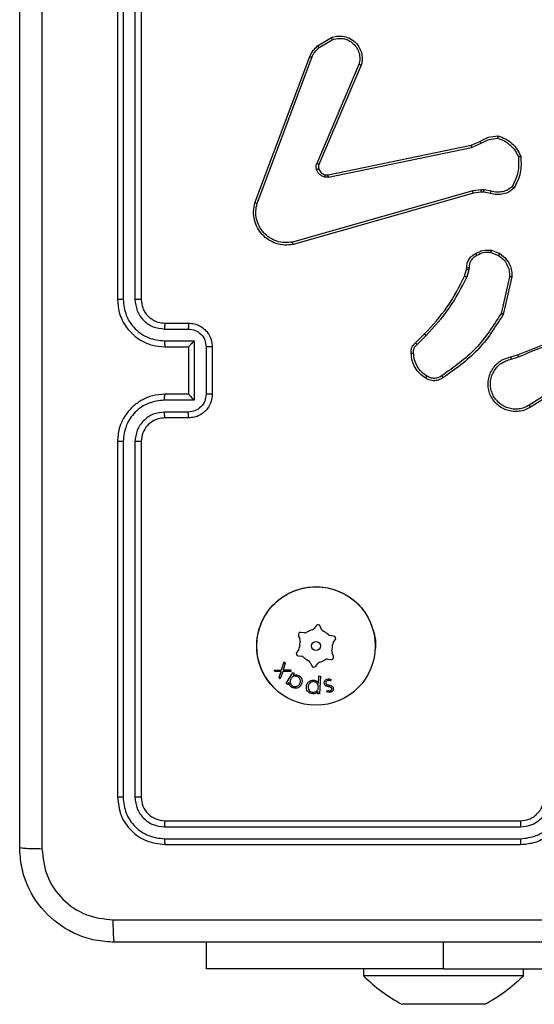
# Model space of a CAD drawing. Units: millimetres. Extents: x 7 to 312, y 10 to 124.
# Drawn here: x 177 to 181, y 25 to 33 of the extents above; entities that cross this region are included whole.
import ezdxf

# ---------------------------------------------------------------- set-up
doc = ezdxf.new("R2010")
doc.units = ezdxf.units.MM
doc.header["$LTSCALE"] = 10
doc.header["$PDSIZE"] = -1
doc.dimstyles.new('ISO-25', dxfattribs={"dimtxt": 2.5, "dimasz": 2.5, "dimexe": 1.25, "dimexo": 0.625, "dimtad": 1, "dimtxsty": 'Standard', "dimcen": 2.5, "dimadec": 0, "dimazin": 0, "dimtfac": 1, "dimtmove": 0, "dimatfit": 3, "dimfxl": 1, "dimarcsym": 0})

# ---------------------------------------------------------------- blocks, each defined once
blk = doc.blocks.new('*D10')
at = {"color": 0, "lineweight": -2}
for p, q in [((176.9034, 31.5379), (176.9034, 49.8628)), ((297.2534, 31.5379), (297.2534, 49.8628)), ((180.2054, 48.8628), (293.9514, 48.8628)), ((293.9514, 48.8628), (180.2054, 48.8628))]:
    blk.add_line(p, q, dxfattribs=at)
at = {"color": 0}
for points in [[(180.2054, 49.4131), (180.2054, 48.3125), (176.9034, 48.8628)], [(293.9514, 48.3125), (293.9514, 49.4131), (297.2534, 48.8628)]]:
    blk.add_solid(points, dxfattribs=at)
at = {"layer": 'Defpoints', "color": 0}
for p in [(297.2534, 48.8628), (176.9034, 30.5379), (297.2534, 30.5379)]:
    blk.add_point(p, dxfattribs=at)
at = {"color": 0, "insert": (237.1294, 52.1368), "char_height": 3.5, "attachment_point": 5}
blk.add_mtext('120', dxfattribs=at)

msp = doc.modelspace()

# ---------------------------------------------------------------- linework, layer by layer
at = {"color": 7, "linetype": 'Continuous', "lineweight": 25}
for p, q in [((177.7284, 34.1379), (177.7284, 31.1379)), ((177.7758, 34.1403), (177.7758, 31.1383)), ((177.8759, 34.1403), (177.8759, 31.1383)), ((177.9284, 34.1379), (177.9284, 31.1379)), ((179.4171, 33.2779), (179.5334, 33.3475)), ((179.429, 33.263), (179.5404, 33.3297)), ((178.8883, 31.9538), (179.3512, 33.1872)), ((178.9066, 31.9478), (179.3693, 33.1809)), ((179.7655, 33.1219), (179.4093, 32.2859)), ((179.7848, 33.1143), (179.4282, 32.2776)), ((179.5052, 32.1893), (180.7118, 32.4402)), ((179.5087, 32.1701), (180.7156, 32.4211)), ((180.7118, 32.4402), (180.7866, 32.4717)), ((180.7156, 32.4211), (180.7975, 32.4556)), ((180.7256, 32.0545), (179.2046, 31.6218)), ((180.7313, 32.0349), (179.21, 31.6021)), ((180.7988, 32.0631), (180.7256, 32.0545)), ((180.7982, 32.0428), (180.7313, 32.0349)), ((180.8206, 32.0418), (180.7982, 32.0428)), ((180.8213, 32.0621), (180.7988, 32.0631)), ((180.876, 32.0318), (180.8206, 32.0418)), ((180.882, 32.0512), (180.8213, 32.0621)), ((180.8801, 31.5334), (180.9432, 31.5082)), ((180.884, 31.5528), (180.9536, 31.5252)), ((180.6577, 31.3346), (180.6741, 31.3915)), ((180.6741, 31.3915), (180.6761, 31.406)), ((180.6937, 31.3889), (180.6757, 31.3266)), ((180.696, 31.4053), (180.6937, 31.3889)), ((181.0355, 31.3293), (180.9648, 31.0188)), ((181.0556, 31.3276), (180.9832, 31.0103)), ((178.1284, 30.9379), (178.3284, 30.9379)), ((178.1261, 30.8882), (178.3262, 30.8881)), ((180.2429, 30.7708), (180.3186, 30.8465)), ((180.2557, 30.7557), (180.3324, 30.8324)), ((178.1261, 30.7881), (178.3763, 30.7881)), ((178.3763, 30.7881), (178.3763, 30.2878)), ((178.1284, 30.7379), (178.3284, 30.7379)), ((178.3284, 30.7379), (178.3284, 30.738)), ((178.3284, 30.7379), (178.3284, 30.3379)), ((178.4763, 30.7381), (178.4763, 30.3378)), ((178.5284, 30.7379), (178.5284, 30.3379)), ((181.0481, 30.6525), (181.1038, 30.6703)), ((181.0514, 30.6328), (181.1124, 30.6524)), ((181.5078, 30.4376), (181.2024, 30.2456)), ((181.519, 30.4211), (181.2132, 30.2287)), ((178.3284, 30.3379), (178.1284, 30.3379)), ((178.3284, 30.3379), (178.3284, 30.3379)), ((178.3763, 30.2878), (178.1261, 30.2878)), ((178.3262, 30.1877), (178.1261, 30.1877)), ((178.3284, 30.1379), (178.1284, 30.1379)), ((177.7284, 29.9379), (177.7284, 26.9379)), ((177.7758, 29.9375), (177.7758, 26.9356)), ((177.8759, 29.9375), (177.8759, 26.9356)), ((177.9284, 29.9379), (177.9284, 26.9379)), ((179.4052, 28.3838), (179.388, 28.3604)), ((179.4512, 28.3533), (179.4396, 28.3799)), ((179.2563, 28.2999), (179.2679, 28.2733)), ((179.3057, 28.3246), (179.2769, 28.3278)), ((179.5523, 28.2968), (179.5234, 28.3)), ((179.5489, 28.2417), (179.5661, 28.265)), ((179.2579, 28.1842), (179.2407, 28.1608)), ((179.2545, 28.1291), (179.2833, 28.1258)), ((179.5011, 28.1013), (179.5299, 28.098)), ((179.5505, 28.1259), (179.5389, 28.1525)), ((179.0476, 28.0102), (179.1126, 28.0107)), ((179.0577, 27.9964), (179.0476, 28.0102)), ((179.1126, 28.0107), (179.1344, 28.0797)), ((179.1446, 28.0657), (179.127, 28.0107)), ((179.127, 28.0107), (179.1844, 28.0112)), ((179.1344, 28.0797), (179.1446, 28.0657)), ((179.1844, 28.0112), (179.1945, 27.9974)), ((179.3555, 28.0725), (179.3671, 28.0459)), ((179.4016, 28.042), (179.4188, 28.0654)), ((179.1082, 27.9969), (179.0577, 27.9964)), ((179.0924, 27.949), (179.1082, 27.9969)), ((179.1025, 27.9351), (179.0924, 27.949)), ((179.1226, 27.997), (179.1025, 27.9351)), ((179.1945, 27.9974), (179.1226, 27.997)), ((179.1518, 27.8954), (179.2077, 27.9899)), ((179.2077, 27.9899), (179.2197, 27.9828)), ((179.2197, 27.9828), (179.2101, 27.9665)), ((179.4249, 27.9004), (179.4285, 27.9597)), ((179.4285, 27.9597), (179.4426, 27.9589)), ((179.4426, 27.9589), (179.4336, 27.8083)), ((179.5315, 27.9285), (179.5261, 27.9161)), ((179.1638, 27.8883), (179.1518, 27.8954)), ((179.1741, 27.9057), (179.1638, 27.8883)), ((179.4195, 27.8091), (179.4207, 27.8294)), ((179.4336, 27.8083), (179.4195, 27.8091)), ((179.4952, 27.8273), (179.501, 27.8391)), ((178.126, 26.6854), (181.128, 26.6854)), ((178.1284, 26.7379), (181.1284, 26.7379)), ((178.126, 26.5853), (181.128, 26.5854)), ((178.1284, 26.5379), (181.1284, 26.5379)), ((178.4784, 25.4886), (178.4784, 25.7129)), ((180.4784, 25.4886), (178.4784, 25.4886)), ((179.8034, 25.4886), (179.8034, 25.4286)), ((180.4784, 25.4886), (182.9784, 25.4886)), ((181.1534, 25.4286), (181.1534, 25.4886)), ((181.1534, 25.4286), (179.8034, 25.4286)), ((180.3034, 25.1886), (180.1284, 25.1886)), ((180.6534, 25.1886), (180.3034, 25.1886)), ((180.8284, 25.1886), (180.6534, 25.1886))]:
    msp.add_line(p, q, dxfattribs=at)
at = {"color": 8, "linetype": 'Continuous', "lineweight": 25}
msp.add_line((180.4784, 25.4886), (180.4784, 25.7129), dxfattribs=at)
at = {"color": 7, "linetype": 'Continuous', "lineweight": 25}
for radius in [0.5, 0.0388]:
    msp.add_circle((179.4034, 28.2129), radius, dxfattribs=at)
for centre, radius, start, end in [((179.4034, 28.2129), 0.14, 103.4513, 123.68964), ((179.3638, 28.3783), 0.03, 283.4513, 323.57047), ((179.4213, 28.3719), 0.02, 23.57047, 143.57047), ((179.4787, 28.3653), 0.03, 203.57047, 243.68964), ((179.4034, 28.2129), 0.14, 43.4513, 63.68964), ((179.2747, 28.3079), 0.02, 83.57047, 203.57047), ((179.2404, 28.2613), 0.03, 343.4513, 23.57047), ((179.3091, 28.3544), 0.03, 263.57047, 303.68964), ((179.5268, 28.3298), 0.03, 223.4513, 263.57047), ((179.55, 28.2769), 0.02, 323.57047, 83.57047), ((179.2337, 28.202), 0.03, 323.57047, 3.68964), ((179.4034, 28.2129), 0.14, 163.4513, 183.68964), ((179.5664, 28.1645), 0.03, 163.4513, 203.57047), ((179.4034, 28.2129), 0.14, 343.4513, 3.68964), ((179.573, 28.2239), 0.03, 143.57047, 183.68964), ((179.2567, 28.1489), 0.02, 143.57047, 263.57047), ((179.28, 28.096), 0.03, 43.4513, 83.57047), ((179.4034, 28.2129), 0.14, 223.4513, 243.68964), ((179.4034, 28.2129), 0.14, 283.4513, 303.68964), ((179.4977, 28.0715), 0.03, 83.57047, 123.68964), ((179.5321, 28.1179), 0.02, 263.57047, 23.57047), ((179.328, 28.0605), 0.03, 23.57047, 63.68964), ((179.3855, 28.0539), 0.02, 203.57047, 323.57047), ((179.4429, 28.0476), 0.03, 103.4513, 143.57047), ((180.8488, 26.5043), 1.5, 225.816, 241.29512), ((180.1079, 26.5043), 1.5, 298.70488, 314.184)]:
    msp.add_arc(centre, radius, start, end, dxfattribs=at)
for points, knots in [([(177.0911, 34.5736), (177.0911, 33.6772), (177.0912, 31.8843), (177.0912, 29.1915), (177.0911, 27.3986), (177.0911, 26.5022)], [0, 0, 0, 0, 0.333337, 0.666664, 1, 1, 1, 1]), ([(176.9034, 26.5129), (176.9034, 27.4069), (176.9034, 29.1951), (176.9034, 31.8807), (176.9034, 33.6689), (176.9034, 34.5629)], [0, 0, 0, 0, 0.333296, 0.666701, 1, 1, 1, 1]), ([(179.5334, 33.3475), (179.5475, 33.352), (179.5776, 33.3616), (179.6287, 33.3616), (179.6837, 33.3466), (179.7373, 33.3113), (179.7762, 33.2588), (179.7934, 33.2015), (179.7946, 33.1533), (179.7878, 33.1261), (179.7848, 33.1143)], [0, 0, 0, 0, 0.103764, 0.221721, 0.353874, 0.500176, 0.664938, 0.803245, 0.914963, 1, 1, 1, 1]), ([(179.5334, 33.3475), (179.5335, 33.3472), (179.5337, 33.3467), (179.5353, 33.3426), (179.5376, 33.3367), (179.5395, 33.3321), (179.5404, 33.3297)], [0, 0, 0, 0, 0.250184, 0.499923, 0.749828, 1, 1, 1, 1]), ([(179.5404, 33.3297), (179.56, 33.3352), (179.5942, 33.3447), (179.6423, 33.3387), (179.683, 33.3236), (179.7198, 33.2982), (179.7504, 33.2609), (179.769, 33.2166), (179.7757, 33.1686), (179.7689, 33.1375), (179.7655, 33.1219)], [0, 0, 0, 0, 0.158648, 0.276913, 0.374883, 0.500003, 0.624985, 0.750023, 0.874996, 1, 1, 1, 1]), ([(179.3512, 33.1872), (179.3592, 33.2048), (179.375, 33.2394), (179.4032, 33.2652), (179.4171, 33.2779)], [0, 0, 0, 0, 0.505559, 1, 1, 1, 1]), ([(179.3693, 33.1809), (179.3765, 33.1966), (179.3908, 33.2279), (179.4163, 33.2513), (179.429, 33.263)], [0, 0, 0, 0, 0.499992, 1, 1, 1, 1]), ([(179.4171, 33.2779), (179.4173, 33.2776), (179.4178, 33.277), (179.4209, 33.2731), (179.4248, 33.2682), (179.4276, 33.2647), (179.429, 33.263)], [0, 0, 0, 0, 0.279536, 0.558967, 0.779263, 1, 1, 1, 1]), ([(179.3512, 33.1872), (179.3516, 33.1871), (179.3523, 33.187), (179.3571, 33.1854), (179.363, 33.1832), (179.3672, 33.1817), (179.3693, 33.1809)], [0, 0, 0, 0, 0.279486, 0.558999, 0.779339, 1, 1, 1, 1]), ([(179.7848, 33.1143), (179.7847, 33.1145), (179.7842, 33.1147), (179.7813, 33.1159), (179.7776, 33.1173), (179.7741, 33.1187), (179.77, 33.1202), (179.7671, 33.1213), (179.7655, 33.1219)], [0, 0, 0, 0, 0.20566, 0.440406, 0.569055, 0.705228, 0.848972, 1, 1, 1, 1]), ([(180.7866, 32.4717), (180.8102, 32.4851), (180.8574, 32.5119), (180.9115, 32.5158), (180.9386, 32.5177)], [0, 0, 0, 0, 0.499981, 1, 1, 1, 1]), ([(180.7975, 32.4556), (180.819, 32.4678), (180.862, 32.4921), (180.9112, 32.4962), (180.9358, 32.4982)], [0, 0, 0, 0, 0.499992, 1, 1, 1, 1]), ([(180.9386, 32.5177), (180.9385, 32.5175), (180.9384, 32.517), (180.938, 32.5138), (180.9375, 32.5101), (180.937, 32.5066), (180.9364, 32.5026), (180.936, 32.4997), (180.9358, 32.4982)], [0, 0, 0, 0, 0.214952, 0.452732, 0.580498, 0.714453, 0.854318, 1, 1, 1, 1]), ([(180.9358, 32.4982), (180.9553, 32.4914), (180.9941, 32.4779), (181.044, 32.4408), (181.0858, 32.3948), (181.103, 32.3574), (181.1117, 32.3387)], [0, 0, 0, 0, 0.249877, 0.499998, 0.750115, 1, 1, 1, 1]), ([(180.9386, 32.5177), (180.96, 32.5106), (181.0029, 32.4963), (181.0581, 32.456), (181.1036, 32.4051), (181.1221, 32.3638), (181.1313, 32.3432)], [0, 0, 0, 0, 0.25, 0.50001, 0.750002, 1, 1, 1, 1]), ([(180.7118, 32.4402), (180.7118, 32.4399), (180.7119, 32.4393), (180.7128, 32.4349), (180.7141, 32.4286), (180.7151, 32.4236), (180.7156, 32.4211)], [0, 0, 0, 0, 0.249881, 0.499887, 0.749626, 1, 1, 1, 1]), ([(180.7866, 32.4717), (180.7868, 32.4714), (180.7872, 32.4708), (180.7901, 32.4665), (180.7937, 32.4612), (180.7962, 32.4575), (180.7975, 32.4556)], [0, 0, 0, 0, 0.279526, 0.558962, 0.779323, 1, 1, 1, 1]), ([(181.1117, 32.3387), (181.1136, 32.2953), (181.1174, 32.2084), (181.0788, 32.1304), (181.0594, 32.0914)], [0, 0, 0, 0, 0.500002, 1, 1, 1, 1]), ([(181.1313, 32.3432), (181.1337, 32.2966), (181.1384, 32.2034), (181.0963, 32.12), (181.0753, 32.0784)], [0, 0, 0, 0, 0.499998, 1, 1, 1, 1]), ([(181.1313, 32.3432), (181.1311, 32.3432), (181.1306, 32.3432), (181.1274, 32.3425), (181.1237, 32.3416), (181.1202, 32.3408), (181.1161, 32.3398), (181.1132, 32.3391), (181.1117, 32.3387)], [0, 0, 0, 0, 0.211484, 0.44798, 0.576102, 0.710918, 0.852181, 1, 1, 1, 1]), ([(179.4075, 32.2334), (179.4054, 32.2422), (179.4011, 32.2598), (179.4065, 32.2772), (179.4093, 32.2859)], [0, 0, 0, 0, 0.499995, 1, 1, 1, 1]), ([(179.4282, 32.2776), (179.4279, 32.2778), (179.4272, 32.2781), (179.4221, 32.2804), (179.4158, 32.2831), (179.4114, 32.2849), (179.4093, 32.2859)], [0, 0, 0, 0, 0.279845, 0.559072, 0.779496, 1, 1, 1, 1]), ([(179.4282, 32.2776), (179.4263, 32.2716), (179.4223, 32.259), (179.4254, 32.2462), (179.427, 32.2395)], [0, 0, 0, 0, 0.477889, 1, 1, 1, 1]), ([(179.427, 32.2395), (179.4266, 32.2395), (179.4258, 32.2394), (179.4205, 32.2378), (179.4141, 32.2356), (179.4097, 32.2341), (179.4075, 32.2334)], [0, 0, 0, 0, 0.279691, 0.559097, 0.779342, 1, 1, 1, 1]), ([(179.4768, 32.1706), (179.4691, 32.1731), (179.4536, 32.178), (179.4338, 32.1927), (179.4172, 32.211), (179.4107, 32.2259), (179.4075, 32.2334)], [0, 0, 0, 0, 0.246369, 0.499996, 0.751703, 1, 1, 1, 1]), ([(179.427, 32.2395), (179.4295, 32.2336), (179.4347, 32.2217), (179.4477, 32.2071), (179.4635, 32.1956), (179.4759, 32.1916), (179.482, 32.1897)], [0, 0, 0, 0, 0.250006, 0.499989, 0.749986, 1, 1, 1, 1]), ([(179.482, 32.1897), (179.4819, 32.1894), (179.4816, 32.1888), (179.4803, 32.1845), (179.4786, 32.1782), (179.4774, 32.1731), (179.4768, 32.1706)], [0, 0, 0, 0, 0.249976, 0.499901, 0.749601, 1, 1, 1, 1]), ([(179.5087, 32.1701), (179.5033, 32.1693), (179.4927, 32.1677), (179.4821, 32.1696), (179.4768, 32.1706)], [0, 0, 0, 0, 0.499153, 1, 1, 1, 1]), ([(179.482, 32.1897), (179.4859, 32.1889), (179.4936, 32.1875), (179.5013, 32.1887), (179.5052, 32.1893)], [0, 0, 0, 0, 0.5000687, 1, 1, 1, 1]), ([(179.5087, 32.1701), (179.5081, 32.1729), (179.5069, 32.1786), (179.5058, 32.1848), (179.5052, 32.1885), (179.5052, 32.189), (179.5052, 32.1893)], [0, 0, 0, 0, 0.280088, 0.55932, 0.779764, 1, 1, 1, 1]), ([(181.0753, 32.0784), (181.0619, 32.0672), (181.0348, 32.0446), (180.9843, 32.0258), (180.9297, 32.0192), (180.894, 32.0276), (180.876, 32.0318)], [0, 0, 0, 0, 0.243042, 0.490716, 0.743052, 1, 1, 1, 1]), ([(181.0594, 32.0914), (181.047, 32.0814), (181.0222, 32.0614), (180.9766, 32.0452), (180.9286, 32.0401), (180.8975, 32.0475), (180.882, 32.0512)], [0, 0, 0, 0, 0.250027, 0.499994, 0.749976, 1, 1, 1, 1]), ([(181.0753, 32.0784), (181.0751, 32.0785), (181.0747, 32.0789), (181.072, 32.0811), (181.069, 32.0836), (181.0662, 32.0859), (181.0629, 32.0886), (181.0606, 32.0905), (181.0594, 32.0914)], [0, 0, 0, 0, 0.219049, 0.458102, 0.585544, 0.71846, 0.85667, 1, 1, 1, 1]), ([(180.7313, 32.0349), (180.7312, 32.0352), (180.731, 32.0358), (180.7297, 32.0404), (180.7278, 32.0469), (180.7263, 32.052), (180.7256, 32.0545)], [0, 0, 0, 0, 0.25014, 0.499943, 0.749812, 1, 1, 1, 1]), ([(180.7982, 32.0428), (180.7982, 32.0432), (180.7981, 32.044), (180.7983, 32.0494), (180.7985, 32.0561), (180.7987, 32.0608), (180.7988, 32.0631)], [0, 0, 0, 0, 0.279887, 0.559012, 0.779477, 1, 1, 1, 1]), ([(180.8206, 32.0418), (180.8206, 32.0422), (180.8206, 32.043), (180.8208, 32.0484), (180.821, 32.0551), (180.8212, 32.0598), (180.8213, 32.0621)], [0, 0, 0, 0, 0.279863, 0.559111, 0.779466, 1, 1, 1, 1]), ([(180.876, 32.0318), (180.8761, 32.0322), (180.8763, 32.033), (180.8778, 32.0382), (180.8798, 32.0446), (180.8813, 32.049), (180.882, 32.0512)], [0, 0, 0, 0, 0.279726, 0.559007, 0.779482, 1, 1, 1, 1]), ([(179.21, 31.6021), (179.1862, 31.599), (179.1387, 31.593), (179.0675, 31.6073), (179.0023, 31.638), (178.948, 31.6839), (178.9069, 31.7416), (178.8816, 31.8079), (178.8726, 31.8811), (178.883, 31.9293), (178.8883, 31.9538)], [0, 0, 0, 0, 0.124973, 0.249943, 0.374933, 0.499933, 0.619429, 0.742602, 0.869458, 1, 1, 1, 1]), ([(178.8883, 31.9538), (178.8885, 31.9538), (178.8889, 31.9536), (178.8917, 31.9528), (178.895, 31.9517), (178.8983, 31.9506), (178.9022, 31.9492), (178.9051, 31.9483), (178.9066, 31.9478)], [0, 0, 0, 0, 0.202423, 0.436129, 0.565046, 0.701924, 0.847038, 1, 1, 1, 1]), ([(179.2046, 31.6218), (179.1826, 31.6191), (179.1386, 31.6137), (179.0706, 31.6273), (179.0105, 31.6566), (178.9601, 31.7003), (178.9229, 31.7533), (178.8999, 31.8159), (178.8925, 31.8828), (178.9019, 31.9261), (178.9066, 31.9478)], [0, 0, 0, 0, 0.125044, 0.249986, 0.386896, 0.499979, 0.624985, 0.749996, 0.874995, 1, 1, 1, 1]), ([(179.21, 31.6021), (179.2098, 31.6023), (179.2096, 31.6027), (179.2087, 31.6059), (179.2076, 31.6096), (179.2067, 31.6132), (179.2057, 31.6173), (179.205, 31.6203), (179.2046, 31.6218)], [0, 0, 0, 0, 0.211886, 0.448606, 0.576707, 0.711439, 0.85259, 1, 1, 1, 1]), ([(180.6761, 31.406), (180.6767, 31.4189), (180.6779, 31.4444), (180.6941, 31.4791), (180.7182, 31.5078), (180.7397, 31.5196), (180.7503, 31.5254)], [0, 0, 0, 0, 0.258013, 0.510689, 0.758033, 1, 1, 1, 1]), ([(180.7595, 31.5079), (180.75, 31.5028), (180.7311, 31.4926), (180.7102, 31.4674), (180.697, 31.4375), (180.6963, 31.416), (180.696, 31.4053)], [0, 0, 0, 0, 0.2500756, 0.4999976, 0.7499249, 1, 1, 1, 1]), ([(180.7503, 31.5254), (180.7713, 31.536), (180.8134, 31.5574), (180.8604, 31.5544), (180.884, 31.5528)], [0, 0, 0, 0, 0.500028, 1, 1, 1, 1]), ([(180.7503, 31.5254), (180.7504, 31.5251), (180.7506, 31.5247), (180.7521, 31.5217), (180.7539, 31.5183), (180.7556, 31.5152), (180.7575, 31.5117), (180.7588, 31.5091), (180.7595, 31.5079)], [0, 0, 0, 0, 0.2265, 0.467891, 0.594781, 0.725928, 0.861093, 1, 1, 1, 1]), ([(180.8801, 31.5334), (180.8588, 31.5346), (180.8163, 31.5371), (180.7784, 31.5176), (180.7595, 31.5079)], [0, 0, 0, 0, 0.50001, 1, 1, 1, 1]), ([(180.8801, 31.5334), (180.8803, 31.5348), (180.8809, 31.5377), (180.8816, 31.5416), (180.8823, 31.5451), (180.8831, 31.5489), (180.8838, 31.5521), (180.8839, 31.5526), (180.884, 31.5528)], [0, 0, 0, 0, 0.141368, 0.278285, 0.410396, 0.537672, 0.777845, 1, 1, 1, 1]), ([(180.9536, 31.5252), (180.9534, 31.5249), (180.9529, 31.5243), (180.9501, 31.5198), (180.9467, 31.5141), (180.9444, 31.5102), (180.9432, 31.5082)], [0, 0, 0, 0, 0.279865, 0.55902, 0.779456, 1, 1, 1, 1]), ([(180.9432, 31.5082), (180.9576, 31.4979), (180.9865, 31.4773), (181.0168, 31.433), (181.0354, 31.3826), (181.0355, 31.3471), (181.0355, 31.3293)], [0, 0, 0, 0, 0.250056, 0.500008, 0.749967, 1, 1, 1, 1]), ([(180.9536, 31.5252), (180.9747, 31.5093), (181.0133, 31.4803), (181.0443, 31.4215), (181.0567, 31.3707), (181.0559, 31.3405), (181.0556, 31.3276)], [0, 0, 0, 0, 0.334599, 0.612972, 0.834848, 1, 1, 1, 1]), ([(180.3186, 30.8465), (180.3865, 30.92), (180.5223, 31.0669), (180.6126, 31.2454), (180.6577, 31.3346)], [0, 0, 0, 0, 0.500004, 1, 1, 1, 1]), ([(180.6577, 31.3346), (180.6581, 31.3345), (180.6588, 31.3342), (180.6636, 31.3321), (180.6695, 31.3294), (180.6737, 31.3276), (180.6757, 31.3266)], [0, 0, 0, 0, 0.2795675, 0.5589965, 0.7791543, 1, 1, 1, 1]), ([(180.6741, 31.3915), (180.6745, 31.3915), (180.6753, 31.3914), (180.6804, 31.3908), (180.6869, 31.3899), (180.6914, 31.3893), (180.6937, 31.3889)], [0, 0, 0, 0, 0.2797004, 0.559004, 0.7793222, 1, 1, 1, 1]), ([(180.6761, 31.406), (180.6764, 31.406), (180.6769, 31.406), (180.6804, 31.4059), (180.6842, 31.4057), (180.6877, 31.4056), (180.6917, 31.4054), (180.6945, 31.4053), (180.696, 31.4053)], [0, 0, 0, 0, 0.227574, 0.469578, 0.596355, 0.727037, 0.861637, 1, 1, 1, 1]), ([(180.3324, 30.8324), (180.4011, 30.9068), (180.5385, 31.0556), (180.63, 31.2363), (180.6757, 31.3266)], [0, 0, 0, 0, 0.500002, 1, 1, 1, 1]), ([(181.0556, 31.3276), (181.0553, 31.3276), (181.0547, 31.3277), (181.0501, 31.3281), (181.0434, 31.3287), (181.0381, 31.3291), (181.0355, 31.3293)], [0, 0, 0, 0, 0.250104, 0.499994, 0.749878, 1, 1, 1, 1]), ([(177.7758, 31.1383), (177.7696, 31.1383), (177.757, 31.1383), (177.7413, 31.1382), (177.7306, 31.1381), (177.7291, 31.138), (177.7284, 31.1379)], [0, 0, 0, 0, 0.250117, 0.499969, 0.749803, 1, 1, 1, 1]), ([(177.7284, 31.1379), (177.7314, 31.101), (177.7382, 31.0169), (177.7904, 30.9146), (177.8604, 30.8367), (177.9343, 30.7842), (178.0255, 30.7458), (178.0932, 30.7406), (178.1284, 30.7379)], [0, 0, 0, 0, 0.1764897, 0.4015141, 0.5328175, 0.6763431, 0.8320722, 1, 1, 1, 1]), ([(177.7758, 31.1383), (177.7814, 31.0925), (177.7926, 31.0009), (177.8727, 30.8849), (177.9885, 30.8041), (178.0802, 30.7934), (178.1261, 30.7881)], [0, 0, 0, 0, 0.249905, 0.499856, 0.74954, 1, 1, 1, 1]), ([(177.8759, 31.1383), (177.8799, 31.1056), (177.8879, 31.0402), (177.9451, 30.9573), (178.0278, 30.8996), (178.0933, 30.892), (178.1261, 30.8882)], [0, 0, 0, 0, 0.2499023, 0.4998553, 0.7495515, 1, 1, 1, 1]), ([(177.9284, 31.1379), (177.9282, 31.1379), (177.9278, 31.138), (177.9246, 31.1381), (177.9197, 31.1381), (177.9131, 31.1382), (177.905, 31.1383), (177.8959, 31.1383), (177.8861, 31.1383), (177.8793, 31.1383), (177.8759, 31.1383)], [0, 0, 0, 0, 0.125023, 0.250171, 0.375266, 0.499971, 0.624753, 0.749778, 0.874964, 1, 1, 1, 1]), ([(177.9284, 31.1379), (177.9309, 31.1133), (177.9349, 31.0755), (177.959, 31.0293), (177.9822, 30.9997), (178.0074, 30.9778), (178.0356, 30.9597), (178.0751, 30.9423), (178.1089, 30.9395), (178.1284, 30.9379)], [0, 0, 0, 0, 0.23353, 0.35994, 0.492433, 0.592151, 0.677721, 0.81375, 1, 1, 1, 1]), ([(180.9648, 31.0188), (180.8989, 30.9148), (180.7669, 30.7069), (180.5656, 30.5653), (180.4649, 30.4944)], [0, 0, 0, 0, 0.499989, 1, 1, 1, 1]), ([(180.9832, 31.0103), (180.9158, 30.9037), (180.7822, 30.6926), (180.5779, 30.5491), (180.4766, 30.478)], [0, 0, 0, 0, 0.5046545, 1, 1, 1, 1]), ([(180.9832, 31.0103), (180.983, 31.0104), (180.9826, 31.0105), (180.9798, 31.0118), (180.9764, 31.0134), (180.9731, 31.0149), (180.9691, 31.0168), (180.9663, 31.0181), (180.9648, 31.0188)], [0, 0, 0, 0, 0.20233, 0.435745, 0.564591, 0.701595, 0.846773, 1, 1, 1, 1]), ([(178.1284, 30.9379), (178.1281, 30.9371), (178.1275, 30.9356), (178.1267, 30.9242), (178.1262, 30.9077), (178.1261, 30.8947), (178.1261, 30.8882)], [0, 0, 0, 0, 0.250165, 0.500009, 0.749837, 1, 1, 1, 1]), ([(178.3284, 30.9379), (178.3281, 30.937), (178.3274, 30.935), (178.3267, 30.9218), (178.3263, 30.9054), (178.3262, 30.8939), (178.3262, 30.8881)], [0, 0, 0, 0, 0.27984, 0.55905, 0.779487, 1, 1, 1, 1]), ([(178.3284, 30.9379), (178.345, 30.9367), (178.3772, 30.9344), (178.4212, 30.9169), (178.4578, 30.8924), (178.494, 30.8546), (178.5227, 30.8023), (178.5266, 30.7581), (178.5284, 30.7379)], [0, 0, 0, 0, 0.1587396, 0.3079073, 0.4474908, 0.5774898, 0.80775, 1, 1, 1, 1]), ([(178.3262, 30.8881), (178.3459, 30.8859), (178.3852, 30.8813), (178.4348, 30.8467), (178.4691, 30.7969), (178.4739, 30.7577), (178.4763, 30.7381)], [0, 0, 0, 0, 0.250455, 0.500154, 0.750094, 1, 1, 1, 1]), ([(180.3186, 30.8465), (180.3188, 30.8463), (180.3192, 30.8458), (180.3223, 30.8426), (180.3269, 30.8379), (180.3305, 30.8342), (180.3324, 30.8324)], [0, 0, 0, 0, 0.25006, 0.499866, 0.749493, 1, 1, 1, 1]), ([(181.1038, 30.6703), (181.2564, 30.7323), (181.5616, 30.8561), (181.891, 30.8602), (182.0557, 30.8622)], [0, 0, 0, 0, 0.499999, 1, 1, 1, 1]), ([(181.1123, 30.6526), (181.2112, 30.6952), (181.4092, 30.7804), (181.622, 30.8145), (181.7284, 30.8316)], [0, 0, 0, 0, 0.499994, 1, 1, 1, 1]), ([(178.1261, 30.7881), (178.1261, 30.7815), (178.1262, 30.7684), (178.1267, 30.7518), (178.1275, 30.7403), (178.1281, 30.7387), (178.1284, 30.7379)], [0, 0, 0, 0, 0.250175, 0.499989, 0.749804, 1, 1, 1, 1]), ([(178.3763, 30.7881), (178.3708, 30.7826), (178.3598, 30.7715), (178.3467, 30.758), (178.3376, 30.7486), (178.3324, 30.7429), (178.329, 30.7391), (178.3286, 30.7383), (178.3284, 30.738)], [0, 0, 0, 0, 0.251468, 0.502488, 0.646477, 0.775737, 0.892518, 1, 1, 1, 1]), ([(180.2067, 30.6845), (180.2063, 30.6923), (180.2055, 30.7082), (180.212, 30.7318), (180.224, 30.7538), (180.2365, 30.7651), (180.2429, 30.7708)], [0, 0, 0, 0, 0.240078, 0.486785, 0.740098, 1, 1, 1, 1]), ([(180.2264, 30.686), (180.226, 30.6926), (180.2252, 30.7059), (180.2308, 30.7252), (180.2407, 30.7426), (180.2507, 30.7514), (180.2557, 30.7557)], [0, 0, 0, 0, 0.250047, 0.50002, 0.749949, 1, 1, 1, 1]), ([(180.2429, 30.7708), (180.243, 30.7706), (180.2433, 30.7702), (180.2453, 30.7678), (180.2477, 30.765), (180.25, 30.7623), (180.2527, 30.7591), (180.2547, 30.7569), (180.2557, 30.7557)], [0, 0, 0, 0, 0.212587, 0.449709, 0.57765, 0.712021, 0.852943, 1, 1, 1, 1]), ([(178.5284, 30.7379), (178.5282, 30.7379), (178.5278, 30.7379), (178.5246, 30.738), (178.5198, 30.738), (178.5133, 30.738), (178.5053, 30.738), (178.4962, 30.738), (178.4864, 30.7381), (178.4797, 30.7381), (178.4763, 30.7381)], [0, 0, 0, 0, 0.125037, 0.250229, 0.37524, 0.49998, 0.624731, 0.749818, 0.874947, 1, 1, 1, 1]), ([(180.2067, 30.6845), (180.207, 30.6845), (180.2076, 30.6846), (180.2119, 30.6849), (180.2184, 30.6854), (180.2237, 30.6858), (180.2264, 30.686)], [0, 0, 0, 0, 0.242327, 0.489677, 0.741831, 1, 1, 1, 1]), ([(180.329, 30.4734), (180.3116, 30.4857), (180.2768, 30.5102), (180.2386, 30.562), (180.2127, 30.6209), (180.2087, 30.6633), (180.2067, 30.6845)], [0, 0, 0, 0, 0.250008, 0.500007, 0.750001, 1, 1, 1, 1]), ([(180.3395, 30.4902), (180.3235, 30.5016), (180.2913, 30.5245), (180.2563, 30.5727), (180.2319, 30.6271), (180.2282, 30.6664), (180.2264, 30.686)], [0, 0, 0, 0, 0.249886, 0.5000137, 0.750142, 1, 1, 1, 1]), ([(181.1038, 30.6703), (181.1039, 30.67), (181.1042, 30.6693), (181.1065, 30.6646), (181.1093, 30.6587), (181.1113, 30.6546), (181.1123, 30.6526)], [0, 0, 0, 0, 0.279791, 0.559016, 0.779453, 1, 1, 1, 1]), ([(181.2132, 30.2287), (181.1982, 30.2204), (181.1682, 30.2037), (181.1177, 30.1919), (181.0661, 30.1908), (181.0161, 30.2011), (180.9697, 30.2218), (180.9287, 30.2521), (180.8944, 30.2917), (180.8704, 30.3369), (180.8571, 30.3852), (180.8539, 30.4344), (180.8618, 30.4852), (180.8858, 30.5462), (180.9277, 30.5967), (180.9863, 30.6362), (181.0249, 30.6464), (181.0481, 30.6525)], [0, 0, 0, 0, 0.062543, 0.125083, 0.18763, 0.250177, 0.310207, 0.371909, 0.435277, 0.50031, 0.557569, 0.617264, 0.679397, 0.743964, 0.8553, 0.912915, 1, 1, 1, 1]), ([(181.2024, 30.2456), (181.1887, 30.2379), (181.1613, 30.2227), (181.1151, 30.2119), (181.0679, 30.2109), (181.0216, 30.2204), (180.9785, 30.2398), (180.9408, 30.2683), (180.9101, 30.3042), (180.8883, 30.3461), (180.876, 30.3918), (180.8742, 30.439), (180.8827, 30.4855), (180.9013, 30.5289), (180.9289, 30.5673), (180.9643, 30.5985), (181.0056, 30.6218), (181.0361, 30.6292), (181.0514, 30.6328)], [0, 0, 0, 0, 0.062508, 0.125016, 0.187506, 0.250017, 0.312503, 0.375011, 0.43751, 0.500008, 0.562506, 0.625, 0.687514, 0.749988, 0.812496, 0.874995, 0.937504, 1, 1, 1, 1]), ([(181.0514, 30.6328), (181.051, 30.6354), (181.0501, 30.6405), (181.049, 30.6471), (181.0482, 30.6516), (181.0482, 30.6522), (181.0481, 30.6525)], [0, 0, 0, 0, 0.25022, 0.500016, 0.749828, 1, 1, 1, 1]), ([(180.329, 30.4734), (180.3291, 30.4737), (180.3294, 30.4741), (180.3311, 30.4769), (180.3331, 30.4802), (180.335, 30.4832), (180.3372, 30.4866), (180.3388, 30.489), (180.3395, 30.4902)], [0, 0, 0, 0, 0.22273, 0.46305, 0.590236, 0.722247, 0.858965, 1, 1, 1, 1]), ([(180.4766, 30.478), (180.467, 30.4716), (180.445, 30.4571), (180.4025, 30.4488), (180.3607, 30.4549), (180.3379, 30.4682), (180.329, 30.4734)], [0, 0, 0, 0, 0.218517, 0.500098, 0.804028, 1, 1, 1, 1]), ([(180.4649, 30.4944), (180.4555, 30.4882), (180.4367, 30.4759), (180.403, 30.4699), (180.369, 30.4736), (180.3494, 30.4847), (180.3395, 30.4902)], [0, 0, 0, 0, 0.250061, 0.500008, 0.749941, 1, 1, 1, 1]), ([(180.4766, 30.478), (180.4765, 30.4782), (180.4761, 30.4786), (180.474, 30.4815), (180.4718, 30.4847), (180.4697, 30.4876), (180.4674, 30.4909), (180.4657, 30.4932), (180.4649, 30.4944)], [0, 0, 0, 0, 0.228696, 0.470994, 0.597671, 0.728113, 0.86232, 1, 1, 1, 1]), ([(178.1284, 30.3379), (178.0934, 30.3353), (178.0259, 30.3301), (177.9349, 30.2919), (177.8611, 30.2397), (177.7908, 30.1619), (177.7383, 30.0595), (177.7314, 29.9751), (177.7284, 29.9379)], [0, 0, 0, 0, 0.167274, 0.322544, 0.465788, 0.596999, 0.82239, 1, 1, 1, 1]), ([(178.1261, 30.2878), (178.1261, 30.2943), (178.1262, 30.3074), (178.1267, 30.3241), (178.1275, 30.3356), (178.1281, 30.3371), (178.1284, 30.3379)], [0, 0, 0, 0, 0.250178, 0.499971, 0.749827, 1, 1, 1, 1]), ([(178.4763, 30.3378), (178.4739, 30.3182), (178.4691, 30.2789), (178.4348, 30.2292), (178.3852, 30.1946), (178.3459, 30.19), (178.3262, 30.1877)], [0, 0, 0, 0, 0.249906, 0.499849, 0.749544, 1, 1, 1, 1]), ([(178.5284, 30.3379), (178.5266, 30.3177), (178.5227, 30.2733), (178.4938, 30.221), (178.4575, 30.1832), (178.421, 30.1588), (178.3771, 30.1414), (178.345, 30.1391), (178.3284, 30.1379)], [0, 0, 0, 0, 0.1931567, 0.4237279, 0.5536458, 0.6930074, 0.8417854, 1, 1, 1, 1]), ([(178.3763, 30.2878), (178.3708, 30.2933), (178.3598, 30.3043), (178.3466, 30.3178), (178.3377, 30.3273), (178.3324, 30.333), (178.3291, 30.3367), (178.3286, 30.3375), (178.3284, 30.3379)], [0, 0, 0, 0, 0.251448, 0.50251, 0.646488, 0.7757, 0.892508, 1, 1, 1, 1]), ([(178.5284, 30.3379), (178.5282, 30.3379), (178.5278, 30.3379), (178.5246, 30.3379), (178.5198, 30.3378), (178.5132, 30.3378), (178.5053, 30.3378), (178.4962, 30.3378), (178.4864, 30.3378), (178.4797, 30.3378), (178.4763, 30.3378)], [0, 0, 0, 0, 0.125041, 0.2501666, 0.3752473, 0.5000388, 0.6247357, 0.7497948, 0.8749468, 1, 1, 1, 1]), ([(178.1261, 30.2878), (178.0802, 30.2824), (177.9885, 30.2718), (177.8727, 30.191), (177.7926, 30.0749), (177.7814, 29.9833), (177.7758, 29.9375)], [0, 0, 0, 0, 0.25045, 0.500142, 0.750091, 1, 1, 1, 1]), ([(178.1261, 30.1877), (178.0934, 30.1837), (178.0281, 30.1758), (177.9451, 30.1186), (177.8874, 30.0359), (177.8797, 29.9704), (177.8759, 29.9375)], [0, 0, 0, 0, 0.249942, 0.499875, 0.749569, 1, 1, 1, 1]), ([(178.1284, 30.1379), (178.1281, 30.1387), (178.1275, 30.1402), (178.1267, 30.1516), (178.1262, 30.1681), (178.1261, 30.1812), (178.1261, 30.1877)], [0, 0, 0, 0, 0.250181, 0.500008, 0.74984, 1, 1, 1, 1]), ([(178.3284, 30.1379), (178.3281, 30.1389), (178.3274, 30.1408), (178.3267, 30.154), (178.3263, 30.1705), (178.3262, 30.182), (178.3262, 30.1877)], [0, 0, 0, 0, 0.279852, 0.559102, 0.779498, 1, 1, 1, 1]), ([(181.2132, 30.2287), (181.2131, 30.229), (181.2127, 30.2295), (181.2102, 30.2334), (181.2066, 30.2389), (181.2038, 30.2433), (181.2024, 30.2456)], [0, 0, 0, 0, 0.250069, 0.500012, 0.749854, 1, 1, 1, 1]), ([(178.1284, 30.1379), (178.11, 30.1365), (178.0762, 30.1338), (178.0243, 30.1116), (177.9764, 30.0736), (177.9367, 30.0125), (177.9312, 29.9635), (177.9284, 29.9379)], [0, 0, 0, 0, 0.176047, 0.323722, 0.53303, 0.756669, 1, 1, 1, 1]), ([(177.7758, 29.9375), (177.7696, 29.9375), (177.757, 29.9376), (177.7413, 29.9376), (177.7306, 29.9378), (177.7291, 29.9379), (177.7284, 29.9379)], [0, 0, 0, 0, 0.250137, 0.500008, 0.749862, 1, 1, 1, 1]), ([(177.9284, 29.9379), (177.9282, 29.9379), (177.9278, 29.9378), (177.9246, 29.9378), (177.9197, 29.9377), (177.9131, 29.9376), (177.905, 29.9376), (177.8959, 29.9376), (177.8861, 29.9375), (177.8793, 29.9375), (177.8759, 29.9375)], [0, 0, 0, 0, 0.125024, 0.250197, 0.375257, 0.500012, 0.624737, 0.749831, 0.874966, 1, 1, 1, 1]), ([(179.05, 27.8595), (179.0199, 27.8952), (178.9536, 27.9736), (178.9015, 28.1275), (178.9012, 28.2979), (178.957, 28.4598), (179.0644, 28.5928), (179.2088, 28.6846), (179.376, 28.7211), (179.5467, 28.7024), (179.6994, 28.627), (179.8218, 28.5048), (179.8901, 28.352), (179.9143, 28.2319), (179.9002, 28.1744), (179.8991, 28.17)], [0, 0, 0, 0, 0.069702, 0.153271, 0.237491, 0.321775, 0.405364, 0.489663, 0.574077, 0.657505, 0.742891, 0.82513, 0.911182, 0.993176, 1, 1, 1, 1]), ([(179.1913, 27.9365), (179.1886, 27.9305), (179.1831, 27.9186), (179.1855, 27.9), (179.1934, 27.8849), (179.2018, 27.8789), (179.2059, 27.8759)], [0, 0, 0, 0, 0.279876, 0.559499, 0.779728, 1, 1, 1, 1]), ([(179.2513, 27.9523), (179.2453, 27.9549), (179.2334, 27.96), (179.2148, 27.9575), (179.2001, 27.949), (179.1942, 27.9407), (179.1913, 27.9365)], [0, 0, 0, 0, 0.279623, 0.559193, 0.779392, 1, 1, 1, 1]), ([(179.2101, 27.9665), (179.2196, 27.9689), (179.2365, 27.9732), (179.2522, 27.9659), (179.2591, 27.9627)], [0, 0, 0, 0, 0.559302, 1, 1, 1, 1]), ([(179.266, 27.8918), (179.2685, 27.8978), (179.2736, 27.9097), (179.2714, 27.9282), (179.2636, 27.9432), (179.2554, 27.9493), (179.2513, 27.9523)], [0, 0, 0, 0, 0.279649, 0.559461, 0.779813, 1, 1, 1, 1]), ([(179.2591, 27.9627), (179.2658, 27.9575), (179.2793, 27.9471), (179.2869, 27.924), (179.2867, 27.9021), (179.2809, 27.8901), (179.278, 27.8841)], [0, 0, 0, 0, 0.2793711, 0.5591084, 0.7794764, 1, 1, 1, 1]), ([(179.322, 27.87), (179.3234, 27.8784), (179.3263, 27.8952), (179.3426, 27.9133), (179.3619, 27.9242), (179.3753, 27.9247), (179.382, 27.9249)], [0, 0, 0, 0, 0.27971, 0.559418, 0.779669, 1, 1, 1, 1]), ([(179.382, 27.9249), (179.3916, 27.923), (179.4088, 27.9196), (179.42, 27.9063), (179.4249, 27.9004)], [0, 0, 0, 0, 0.558462, 1, 1, 1, 1]), ([(179.4742, 27.8924), (179.4732, 27.8972), (179.4713, 27.9067), (179.4768, 27.9197), (179.4853, 27.929), (179.4923, 27.9319), (179.4959, 27.9333)], [0, 0, 0, 0, 0.279504, 0.559174, 0.779493, 1, 1, 1, 1]), ([(179.4959, 27.9333), (179.5029, 27.9346), (179.5154, 27.9369), (179.5266, 27.931), (179.5315, 27.9285)], [0, 0, 0, 0, 0.5593299, 1, 1, 1, 1]), ([(179.2, 27.8636), (179.1922, 27.8698), (179.1784, 27.8808), (179.1754, 27.898), (179.1741, 27.9057)], [0, 0, 0, 0, 0.558387, 1, 1, 1, 1]), ([(179.278, 27.8841), (179.2729, 27.8774), (179.2626, 27.8639), (179.2399, 27.8557), (179.2179, 27.855), (179.2059, 27.8608), (179.2, 27.8636)], [0, 0, 0, 0, 0.2795896, 0.5593652, 0.7796953, 1, 1, 1, 1]), ([(179.2059, 27.8759), (179.2119, 27.8733), (179.2239, 27.8681), (179.2423, 27.8712), (179.2569, 27.8795), (179.263, 27.8877), (179.266, 27.8918)], [0, 0, 0, 0, 0.279578, 0.558982, 0.779549, 1, 1, 1, 1]), ([(179.3755, 27.8089), (179.3671, 27.8104), (179.3503, 27.8135), (179.3329, 27.8305), (179.3225, 27.8499), (179.3222, 27.8633), (179.322, 27.87)], [0, 0, 0, 0, 0.279437, 0.559193, 0.779508, 1, 1, 1, 1]), ([(179.3826, 27.9118), (179.3761, 27.9113), (179.363, 27.9103), (179.3481, 27.8989), (179.3388, 27.8848), (179.3371, 27.8747), (179.3363, 27.8696)], [0, 0, 0, 0, 0.279375, 0.559013, 0.779577, 1, 1, 1, 1]), ([(179.3363, 27.8696), (179.3368, 27.8631), (179.3376, 27.8501), (179.3482, 27.8346), (179.3622, 27.8249), (179.3724, 27.8233), (179.3774, 27.8225)], [0, 0, 0, 0, 0.279621, 0.559337, 0.77972, 1, 1, 1, 1]), ([(179.3774, 27.8225), (179.384, 27.8229), (179.3973, 27.8236), (179.4124, 27.835), (179.4217, 27.8494), (179.4231, 27.8597), (179.4238, 27.8648)], [0, 0, 0, 0, 0.279513, 0.559146, 0.779466, 1, 1, 1, 1]), ([(179.4238, 27.8648), (179.4235, 27.8714), (179.423, 27.8845), (179.4121, 27.9), (179.3978, 27.9093), (179.3877, 27.911), (179.3826, 27.9118)], [0, 0, 0, 0, 0.279883, 0.559171, 0.779656, 1, 1, 1, 1]), ([(179.4847, 27.8776), (179.4821, 27.8799), (179.4774, 27.884), (179.4752, 27.8898), (179.4742, 27.8924)], [0, 0, 0, 0, 0.559418, 1, 1, 1, 1]), ([(179.51, 27.8692), (179.505, 27.8701), (179.4962, 27.8716), (179.4882, 27.8758), (179.4847, 27.8776)], [0, 0, 0, 0, 0.560673, 1, 1, 1, 1]), ([(179.5006, 27.9207), (179.4979, 27.9196), (179.4927, 27.9173), (179.4879, 27.9107), (179.4854, 27.9037), (179.4863, 27.8993), (179.4868, 27.8971)], [0, 0, 0, 0, 0.279995, 0.559702, 0.780029, 1, 1, 1, 1]), ([(179.4868, 27.8971), (179.4876, 27.895), (179.4892, 27.8913), (179.4924, 27.889), (179.4938, 27.888)], [0, 0, 0, 0, 0.5593841, 1, 1, 1, 1]), ([(179.4938, 27.888), (179.4976, 27.8865), (179.5042, 27.8839), (179.5112, 27.8828), (179.5143, 27.8823)], [0, 0, 0, 0, 0.55899, 1, 1, 1, 1]), ([(179.5261, 27.9161), (179.5216, 27.9185), (179.5135, 27.9228), (179.5045, 27.9213), (179.5006, 27.9207)], [0, 0, 0, 0, 0.560702, 1, 1, 1, 1]), ([(179.5297, 27.8634), (179.5261, 27.8649), (179.5198, 27.8676), (179.513, 27.8687), (179.51, 27.8692)], [0, 0, 0, 0, 0.559033, 1, 1, 1, 1]), ([(179.5143, 27.8823), (179.5191, 27.8815), (179.5274, 27.88), (179.5349, 27.8759), (179.5382, 27.8741)], [0, 0, 0, 0, 0.560689, 1, 1, 1, 1]), ([(179.5254, 27.8354), (179.5276, 27.8363), (179.5319, 27.8382), (179.5358, 27.8436), (179.5378, 27.8495), (179.537, 27.8531), (179.5367, 27.8549)], [0, 0, 0, 0, 0.28005, 0.559568, 0.779984, 1, 1, 1, 1]), ([(179.5485, 27.8595), (179.5494, 27.8552), (179.5512, 27.8465), (179.5463, 27.8347), (179.5384, 27.8265), (179.532, 27.8239), (179.5288, 27.8226)], [0, 0, 0, 0, 0.2795858, 0.5590387, 0.7793626, 1, 1, 1, 1]), ([(179.5367, 27.8549), (179.5357, 27.8568), (179.5341, 27.8603), (179.531, 27.8624), (179.5297, 27.8634)], [0, 0, 0, 0, 0.55905, 1, 1, 1, 1]), ([(179.5382, 27.8741), (179.5407, 27.8718), (179.5453, 27.8677), (179.5476, 27.862), (179.5485, 27.8595)], [0, 0, 0, 0, 0.559455, 1, 1, 1, 1]), ([(179.4207, 27.8294), (179.4136, 27.8224), (179.4008, 27.81), (179.3833, 27.8092), (179.3755, 27.8089)], [0, 0, 0, 0, 0.559322, 1, 1, 1, 1]), ([(179.5288, 27.8226), (179.5223, 27.8218), (179.5106, 27.8203), (179.5, 27.8252), (179.4952, 27.8273)], [0, 0, 0, 0, 0.557743, 1, 1, 1, 1]), ([(179.501, 27.8391), (179.5054, 27.8371), (179.5133, 27.8335), (179.5217, 27.8348), (179.5254, 27.8354)], [0, 0, 0, 0, 0.561014, 1, 1, 1, 1]), ([(177.7758, 26.9356), (177.7688, 26.9356), (177.7547, 26.9357), (177.7392, 26.9364), (177.7301, 26.9371), (177.729, 26.9377), (177.7284, 26.9379)], [0, 0, 0, 0, 0.279856, 0.559134, 0.7795, 1, 1, 1, 1]), ([(177.7284, 26.9379), (177.7344, 26.8855), (177.7464, 26.7808), (177.8389, 26.6485), (177.9711, 26.556), (178.076, 26.5439), (178.1284, 26.5379)], [0, 0, 0, 0, 0.2499592, 0.4998695, 0.749848, 1, 1, 1, 1]), ([(177.7758, 26.9356), (177.781, 26.8897), (177.7888, 26.8207), (177.8332, 26.7395), (177.8914, 26.6691), (177.989, 26.6019), (178.0803, 26.5909), (178.126, 26.5853)], [0, 0, 0, 0, 0.2501514, 0.3761676, 0.5007686, 0.7503756, 1, 1, 1, 1]), ([(177.9284, 26.9379), (177.9274, 26.9376), (177.9253, 26.9368), (177.9112, 26.9361), (177.8938, 26.9356), (177.8818, 26.9356), (177.8759, 26.9356)], [0, 0, 0, 0, 0.279839, 0.558971, 0.779428, 1, 1, 1, 1]), ([(177.8759, 26.9356), (177.8796, 26.9028), (177.8851, 26.8535), (177.9168, 26.7955), (177.9584, 26.7453), (178.0281, 26.6973), (178.0934, 26.6893), (178.126, 26.6854)], [0, 0, 0, 0, 0.250154, 0.376166, 0.50078, 0.750383, 1, 1, 1, 1]), ([(177.9284, 26.9379), (177.9314, 26.9117), (177.9374, 26.8594), (177.9836, 26.7932), (178.0498, 26.7469), (178.1022, 26.7409), (178.1284, 26.7379)], [0, 0, 0, 0, 0.250014, 0.499875, 0.749798, 1, 1, 1, 1]), ([(181.128, 26.6854), (181.1607, 26.6894), (181.2261, 26.6974), (181.309, 26.7546), (181.3668, 26.8374), (181.3744, 26.9028), (181.3782, 26.9356)], [0, 0, 0, 0, 0.249904, 0.499845, 0.749545, 1, 1, 1, 1]), ([(181.128, 26.5854), (181.1738, 26.591), (181.2654, 26.6021), (181.3815, 26.6822), (181.4623, 26.798), (181.4729, 26.8897), (181.4782, 26.9356)], [0, 0, 0, 0, 0.2499033, 0.4998475, 0.7495437, 1, 1, 1, 1]), ([(181.1284, 26.5379), (181.1655, 26.5409), (181.2497, 26.5478), (181.352, 26.6001), (181.4299, 26.6702), (181.4822, 26.744), (181.5206, 26.8352), (181.5257, 26.9028), (181.5284, 26.9379)], [0, 0, 0, 0, 0.176953, 0.402126, 0.533388, 0.676797, 0.83234, 1, 1, 1, 1]), ([(181.1284, 26.7379), (181.153, 26.7405), (181.1909, 26.7444), (181.237, 26.7685), (181.2666, 26.7918), (181.2886, 26.817), (181.3068, 26.8454), (181.324, 26.8849), (181.3268, 26.9185), (181.3284, 26.9379)], [0, 0, 0, 0, 0.233628, 0.360011, 0.492474, 0.592727, 0.679023, 0.814849, 1, 1, 1, 1]), ([(178.1284, 26.7379), (178.128, 26.7369), (178.1273, 26.7348), (178.1265, 26.7207), (178.1261, 26.7033), (178.126, 26.6914), (178.126, 26.6854)], [0, 0, 0, 0, 0.279821, 0.558987, 0.779439, 1, 1, 1, 1]), ([(181.1284, 26.7379), (181.1284, 26.7377), (181.1283, 26.7373), (181.1282, 26.7341), (181.1282, 26.7292), (181.1281, 26.7226), (181.1281, 26.7146), (181.128, 26.7054), (181.128, 26.6956), (181.128, 26.6888), (181.128, 26.6854)], [0, 0, 0, 0, 0.125024, 0.250191, 0.375267, 0.499991, 0.624736, 0.749802, 0.87496, 1, 1, 1, 1]), ([(176.9034, 26.5129), (176.9063, 26.5116), (176.9121, 26.5089), (176.9545, 26.5054), (177.0162, 26.5029), (177.0661, 26.5024), (177.0911, 26.5022)], [0, 0, 0, 0, 0.249949, 0.499866, 0.7496, 1, 1, 1, 1]), ([(177.7034, 25.7129), (177.6489, 25.7162), (177.5414, 25.7225), (177.3412, 25.7874), (177.1235, 25.9328), (176.978, 26.1505), (176.913, 26.3507), (176.9066, 26.4584), (176.9034, 26.5129)], [0, 0, 0, 0, 0.130359, 0.257318, 0.49999, 0.742411, 0.869444, 1, 1, 1, 1]), ([(178.126, 26.5853), (178.1261, 26.5783), (178.1262, 26.5642), (178.1268, 26.5487), (178.1276, 26.5396), (178.1281, 26.5385), (178.1284, 26.5379)], [0, 0, 0, 0, 0.279836, 0.559173, 0.779516, 1, 1, 1, 1]), ([(181.128, 26.5854), (181.128, 26.5791), (181.128, 26.5665), (181.1281, 26.5509), (181.1282, 26.5401), (181.1283, 26.5386), (181.1284, 26.5379)], [0, 0, 0, 0, 0.250151, 0.499997, 0.749829, 1, 1, 1, 1]), ([(177.0911, 26.5022), (177.1003, 26.4235), (177.1188, 26.2661), (177.2573, 26.0668), (177.4564, 25.9278), (177.6139, 25.9097), (177.6927, 25.9006)], [0, 0, 0, 0, 0.250029, 0.499939, 0.75004, 1, 1, 1, 1]), ([(177.6927, 25.9006), (178.5891, 25.9006), (180.382, 25.9007), (183.0748, 25.9007), (184.8677, 25.9006), (185.7641, 25.9006)], [0, 0, 0, 0, 0.333337, 0.666663, 1, 1, 1, 1]), ([(177.7034, 25.7129), (177.702, 25.7157), (177.6993, 25.7213), (177.6959, 25.7641), (177.6934, 25.8259), (177.6929, 25.8757), (177.6927, 25.9006)], [0, 0, 0, 0, 0.250406, 0.500137, 0.750062, 1, 1, 1, 1]), ([(185.7534, 25.7129), (184.8594, 25.7129), (183.0712, 25.7129), (180.3856, 25.7129), (178.5974, 25.7129), (177.7034, 25.7129)], [0, 0, 0, 0, 0.333296, 0.666702, 1, 1, 1, 1])]:
    msp.add_open_spline(points, degree=3, knots=knots, dxfattribs=at)

# ---------------------------------------------------------------- dimensions: what is measured, and where the dimension line sits
dim = msp.add_linear_dim(base=(297.2534, 48.8628), p1=(176.9034, 30.5379), p2=(297.2534, 30.5379), dimstyle='ISO-25', override={"dimscale": 0.1, "dimtxt": 35, "dimasz": 33.02, "dimexe": 10, "dimexo": 10, "dimgap": 15.24, "dimtih": 1, "dimtoh": 1, "dimdec": 0, "dimlfac": 1, "dimzin": 1, "dimadec": 2, "dimtzin": 1})
dim.commit()
dim.dimension.update_dxf_attribs({"geometry": '*D10', "text_midpoint": (237.1294, 48.8628), "dimtype": 160})

doc.saveas('drawing.dxf')
